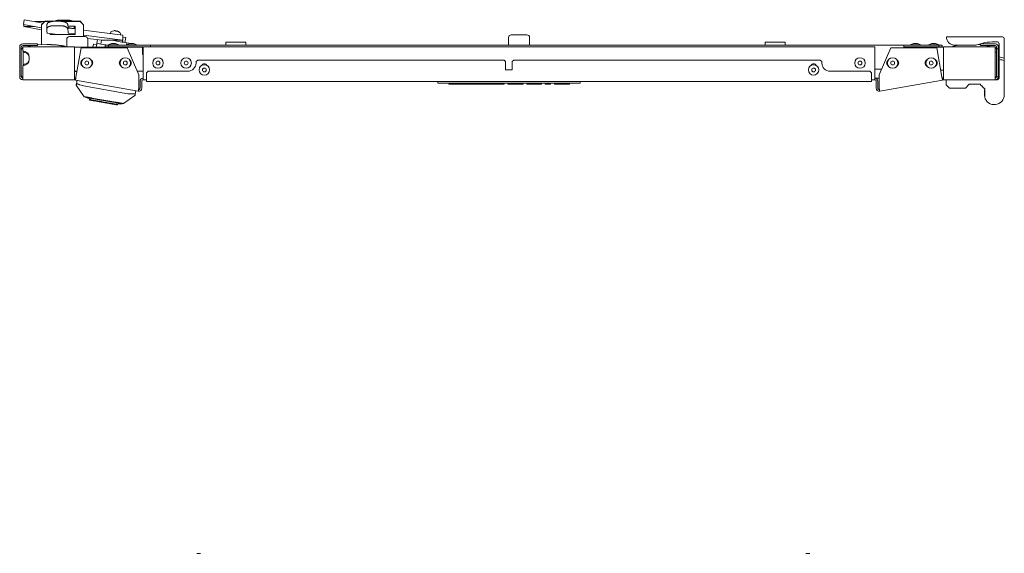
# Model space of a CAD drawing. Units: inches. Extents: x 56 to 171, y 13 to 124.
# Drawn here: x 79 to 103, y 111 to 124 of the extents above; entities that cross this region are included whole.
import ezdxf

# ---------------------------------------------------------------- set-up
doc = ezdxf.new("R2010")
doc.units = ezdxf.units.IN
doc.header["$MEASUREMENT"] = 0
doc.layers.add('1', color=7, linetype='Continuous')

msp = doc.modelspace()

# ---------------------------------------------------------------- linework, layer by layer
at = {"layer": '1', "color": 12, "linetype": 'Continuous', "lineweight": 18}
for p, q in [((79.447, 124.105), (79.426, 123.987)), ((79.9, 124.025), (79.447, 124.105)), ((80.478, 124.095), (80.293, 124.095)), ((79.86, 123.911), (79.426, 123.987)), ((79.44, 124.066), (79.438, 124.061)), ((79.438, 124.053), (79.438, 124.061)), ((79.438, 124.061), (79.438, 124.053)), ((79.438, 123.979), (79.438, 123.985)), ((79.438, 123.985), (79.438, 123.941)), ((79.688, 123.941), (79.438, 123.941)), ((79.438, 123.941), (79.688, 123.941)), ((79.438, 123.941), (79.86, 123.867)), ((79.698, 124.061), (79.935, 124.061)), ((79.935, 124.061), (79.698, 124.061)), ((80.66, 123.891), (80.489, 123.921)), ((80.549, 123.953), (80.63, 123.939)), ((80.631, 123.947), (80.631, 123.953)), ((80.633, 123.896), (80.634, 123.913)), ((80.634, 123.915), (80.634, 123.953)), ((81.841, 123.562), (81.841, 123.562)), ((100.47, 123.452), (101.305, 123.452)), ((102.57, 123.334), (102.538, 123.334)), ((101.241, 122.901), (101.305, 122.901))]:
    msp.add_line(p, q, dxfattribs=at)
at = {"layer": '1', "color": 3, "linetype": 'Continuous', "lineweight": 18}
for p, q in [((79.94, 124.065), (79.86, 123.985)), ((79.86, 123.575), (79.86, 123.985)), ((79.94, 124.066), (79.935, 124.061)), ((80.132, 124.066), (79.94, 124.066)), ((79.94, 124.065), (80.119, 124.065)), ((80.78, 124.066), (80.33, 124.066)), ((80.342, 124.065), (80.78, 124.065)), ((80.487, 123.953), (80.66, 123.953)), ((80.66, 123.953), (80.66, 123.753)), ((80.86, 123.986), (80.78, 124.066)), ((80.86, 123.985), (80.78, 124.065)), ((80.86, 123.985), (80.86, 123.986)), ((80.86, 123.985), (80.86, 123.702)), ((80.06, 123.753), (80.06, 123.778)), ((80.06, 123.754), (80.242, 123.754)), ((80.66, 123.753), (80.06, 123.753)), ((80.459, 123.64), (80.459, 123.46)), ((80.959, 123.452), (80.959, 123.64)), ((81.173, 123.543), (81.188, 123.627)), ((81.506, 123.807), (81.502, 123.783)), ((81.734, 123.742), (81.739, 123.766)), ((90.964, 123.683), (90.964, 123.495)), ((91.464, 123.495), (91.464, 123.683)), ((81.157, 123.452), (81.17, 123.525)), ((81.272, 123.525), (81.173, 123.543)), ((81.287, 123.614), (81.272, 123.525)), ((81.272, 123.525), (81.442, 123.495)), ((81.525, 123.535), (81.445, 123.508)), ((81.445, 123.508), (81.445, 123.495)), ((81.508, 123.456), (81.508, 123.452)), ((81.695, 123.508), (81.615, 123.535)), ((81.633, 123.452), (81.633, 123.456)), ((81.665, 123.456), (81.688, 123.452)), ((81.695, 123.495), (81.695, 123.508)), ((81.772, 123.574), (81.886, 123.554)), ((81.868, 123.452), (81.869, 123.456)), ((81.876, 123.495), (81.886, 123.554)), ((81.958, 123.535), (81.878, 123.508)), ((81.878, 123.508), (81.878, 123.495)), ((81.886, 123.554), (81.985, 123.536)), ((81.941, 123.456), (81.941, 123.452)), ((81.985, 123.536), (81.984, 123.535)), ((82.128, 123.508), (82.048, 123.535)), ((82.066, 123.452), (82.066, 123.456)), ((82.128, 123.495), (82.128, 123.508)), ((100.597, 123.535), (100.517, 123.508)), ((100.517, 123.508), (100.517, 123.495)), ((100.579, 123.456), (100.579, 123.452)), ((100.767, 123.508), (100.687, 123.535)), ((100.704, 123.452), (100.704, 123.456)), ((100.767, 123.495), (100.767, 123.508)), ((101.03, 123.535), (100.95, 123.508)), ((100.95, 123.508), (100.95, 123.495)), ((101.012, 123.456), (101.012, 123.452)), ((101.2, 123.508), (101.12, 123.535)), ((101.137, 123.452), (101.137, 123.456)), ((101.2, 123.495), (101.2, 123.508)), ((80.66, 122.881), (80.662, 122.874))]:
    msp.add_line(p, q, dxfattribs=at)
at = {"layer": '1', "color": 243, "linetype": 'Continuous', "lineweight": 18}
for p, q in [((79.986, 123.99), (79.983, 123.886)), ((79.988, 123.812), (79.983, 123.883)), ((80.136, 123.962), (80.321, 123.962)), ((80.138, 124.066), (80.323, 124.066)), ((80.483, 123.883), (80.488, 123.812)), ((80.485, 123.986), (80.49, 123.915)), ((80.491, 123.907), (80.66, 123.884)), ((79.991, 123.787), (80.246, 123.753)), ((80.491, 123.787), (80.66, 123.765)), ((80.86, 123.857), (81.788, 123.733)), ((80.86, 123.738), (81.788, 123.614)), ((80.956, 123.658), (81.289, 123.614)), ((81.788, 123.733), (81.788, 123.614)), ((81.792, 123.689), (81.788, 123.669)), ((81.788, 123.669), (81.792, 123.689)), ((81.863, 123.679), (81.791, 123.692)), ((81.863, 123.679), (81.792, 123.689)), ((81.842, 123.562), (81.863, 123.679)), ((81.788, 123.614), (81.289, 123.614)), ((81.771, 123.571), (81.53, 123.614)), ((81.771, 123.571), (81.53, 123.614)), ((81.842, 123.562), (81.771, 123.571))]:
    msp.add_line(p, q, dxfattribs=at)
at = {"layer": '1', "color": 53, "linetype": 'Continuous', "lineweight": 18}
for p, q in [((79.339, 122.744), (79.339, 123.46)), ((79.378, 122.744), (79.378, 123.46)), ((79.41, 123.531), (79.765, 123.531)), ((79.41, 123.492), (79.765, 123.492)), ((79.41, 123.46), (79.41, 123.362)), ((80.643, 123.46), (79.41, 123.46)), ((79.765, 123.531), (79.765, 123.492)), ((80.643, 122.744), (80.643, 123.46)), ((80.678, 122.739), (80.801, 123.433)), ((80.801, 123.433), (81.896, 123.433)), ((81.896, 123.433), (82.171, 122.789)), ((99.675, 123.46), (82.273, 123.46)), ((82.273, 123.46), (82.273, 122.743)), ((99.675, 122.743), (99.675, 123.46)), ((100.052, 123.433), (99.777, 122.789)), ((101.148, 123.433), (100.052, 123.433)), ((101.27, 122.739), (101.148, 123.433)), ((101.305, 122.744), (101.305, 123.46)), ((101.305, 123.46), (102.538, 123.46)), ((102.183, 123.531), (102.538, 123.531)), ((102.183, 123.492), (102.183, 123.531)), ((102.538, 123.492), (102.183, 123.492)), ((102.538, 123.46), (102.538, 122.744)), ((102.57, 123.46), (102.57, 123.413)), ((102.57, 122.763), (102.57, 123.413)), ((102.609, 123.413), (102.57, 123.413)), ((102.609, 123.46), (102.609, 123.413)), ((102.609, 122.763), (102.609, 123.413)), ((79.567, 123.165), (79.567, 123.204)), ((79.41, 123.007), (79.41, 122.744)), ((80.655, 122.711), (80.673, 122.708)), ((82.171, 122.476), (82.171, 122.789)), ((99.777, 122.476), (99.777, 122.789)), ((101.293, 122.711), (101.275, 122.708)), ((102.609, 122.744), (102.57, 122.744)), ((79.41, 122.673), (80.643, 122.673)), ((80.648, 122.672), (80.666, 122.669)), ((80.666, 122.669), (82.159, 122.406)), ((82.202, 122.476), (82.202, 122.641)), ((82.242, 122.476), (82.242, 122.641)), ((82.352, 122.672), (82.273, 122.672)), ((99.675, 122.672), (99.596, 122.672)), ((99.706, 122.476), (99.706, 122.641)), ((99.746, 122.476), (99.746, 122.641)), ((101.282, 122.669), (99.789, 122.406)), ((101.3, 122.672), (101.282, 122.669)), ((102.538, 122.673), (101.305, 122.673))]:
    msp.add_line(p, q, dxfattribs=at)
at = {"layer": '1', "color": 27, "linetype": 'Continuous', "lineweight": 18}
for p, q in [((79.543, 123.475), (79.543, 123.46)), ((79.658, 123.493), (79.549, 123.474)), ((79.981, 123.515), (79.765, 123.506)), ((80.418, 123.46), (80.418, 123.475)), ((101.525, 123.475), (101.525, 123.46)), ((101.689, 123.5), (101.531, 123.474)), ((102.183, 123.505), (102.103, 123.511)), ((102.4, 123.473), (102.274, 123.494)), ((102.4, 123.46), (102.4, 123.475))]:
    msp.add_line(p, q, dxfattribs=at)
at = {"layer": '1', "color": 161, "linetype": 'Continuous', "lineweight": 18}
for p, q in [((80.643, 123.452), (82.263, 123.452)), ((79.418, 123.007), (79.418, 123.361)), ((79.449, 123.357), (79.449, 123.322)), ((82.263, 123.275), (82.263, 123.381)), ((82.273, 123.275), (82.263, 123.275)), ((79.449, 123.046), (79.449, 123.012)), ((80.643, 122.881), (80.703, 122.881)), ((82.131, 122.881), (82.273, 122.881))]:
    msp.add_line(p, q, dxfattribs=at)
at = {"layer": '1', "color": 151, "linetype": 'Continuous', "lineweight": 18}
for p, q in [((81.093, 123.525), (81.08, 123.452)), ((81.168, 123.512), (81.093, 123.525)), ((80.876, 122.272), (80.684, 122.546)), ((80.69, 122.58), (80.705, 122.662)), ((80.766, 122.556), (80.855, 122.53)), ((80.855, 122.53), (81.914, 122.344)), ((81.623, 122.14), (81.058, 122.24)), ((82.08, 122.3), (81.806, 122.108)), ((81.914, 122.344), (82.007, 122.338)), ((82.1, 122.416), (82.086, 122.334))]:
    msp.add_line(p, q, dxfattribs=at)
at = {"layer": '1', "color": 11, "linetype": 'Continuous', "lineweight": 18}
for p, q in [((81.371, 123.456), (81.371, 123.495)), ((81.371, 123.495), (81.45, 123.495)), ((81.45, 123.456), (81.371, 123.456)), ((81.45, 123.495), (81.45, 123.456)), ((81.45, 123.495), (82.45, 123.495)), ((81.45, 123.456), (82.273, 123.456)), ((82.45, 123.495), (100.364, 123.495)), ((100.364, 123.495), (101.194, 123.495)), ((100.364, 123.456), (101.194, 123.456)), ((101.194, 123.456), (101.194, 123.495)), ((101.194, 123.495), (101.273, 123.495)), ((101.273, 123.456), (101.194, 123.456)), ((101.273, 123.495), (101.273, 123.456)), ((99.675, 122.928), (99.837, 122.928)), ((99.675, 122.712), (99.777, 122.712))]:
    msp.add_line(p, q, dxfattribs=at)
at = {"layer": '1', "color": 110, "linetype": 'Continuous', "lineweight": 18}
for p, q in [((83.293, 123.499), (83.289, 123.495)), ((84.242, 123.499), (83.293, 123.499)), ((84.242, 123.57), (84.714, 123.57)), ((90.964, 123.499), (84.714, 123.499)), ((97.069, 123.499), (91.464, 123.499)), ((97.069, 123.57), (97.541, 123.57)), ((98.49, 123.499), (97.541, 123.499)), ((98.494, 123.495), (98.49, 123.499))]:
    msp.add_line(p, q, dxfattribs=at)
at = {"layer": '1', "color": 203, "linetype": 'Continuous', "lineweight": 18}
for p, q in [((102.753, 123.192), (102.753, 123.131)), ((102.627, 123.02), (102.627, 123.046))]:
    msp.add_line(p, q, dxfattribs=at)
at = {"layer": '1', "color": 251, "linetype": 'Continuous', "lineweight": 18}
for p, q in [((83.572, 123.145), (83.533, 123.106)), ((83.533, 123.074), (83.533, 123.106)), ((83.572, 123.145), (90.856, 123.145)), ((90.895, 123.106), (90.856, 123.145)), ((90.895, 123.106), (90.895, 122.909)), ((91.092, 123.145), (91.053, 123.106)), ((91.053, 122.909), (91.053, 123.106)), ((91.092, 123.145), (98.376, 123.145)), ((98.415, 123.106), (98.376, 123.145)), ((98.415, 123.074), (98.415, 123.106)), ((82.391, 122.877), (82.352, 122.838)), ((82.352, 122.704), (82.352, 122.838)), ((82.391, 122.877), (83.336, 122.877)), ((90.895, 122.909), (91.053, 122.909)), ((99.557, 122.877), (98.612, 122.877)), ((99.596, 122.838), (99.557, 122.877)), ((99.596, 122.838), (99.596, 122.704)), ((82.352, 122.633), (99.596, 122.633))]:
    msp.add_line(p, q, dxfattribs=at)
at = {"layer": '1', "color": 150, "linetype": 'Continuous', "lineweight": 18}
for p, q in [((89.28, 122.602), (89.277, 122.633)), ((89.31, 122.592), (89.29, 122.592)), ((92.638, 122.592), (89.31, 122.592)), ((89.546, 122.572), (89.546, 122.592)), ((89.556, 122.572), (89.546, 122.572)), ((89.556, 122.572), (89.994, 122.572)), ((90.211, 122.572), (90.328, 122.572)), ((90.337, 122.572), (90.328, 122.572)), ((90.337, 122.572), (90.46, 122.572)), ((90.48, 122.572), (90.479, 122.592)), ((90.49, 122.572), (90.48, 122.572)), ((90.49, 122.572), (90.637, 122.572)), ((90.646, 122.572), (90.637, 122.572)), ((90.713, 122.572), (90.646, 122.572)), ((90.732, 122.572), (90.731, 122.592)), ((90.742, 122.572), (90.732, 122.572)), ((90.742, 122.572), (90.847, 122.572)), ((90.857, 122.572), (90.847, 122.572)), ((90.857, 122.592), (90.857, 122.572)), ((90.944, 122.572), (90.943, 122.592)), ((90.954, 122.572), (90.944, 122.572)), ((91.221, 122.572), (90.954, 122.572)), ((91.308, 122.572), (91.309, 122.592)), ((91.396, 122.572), (91.395, 122.592)), ((91.406, 122.572), (91.396, 122.572)), ((91.406, 122.572), (91.548, 122.572)), ((91.558, 122.572), (91.548, 122.572)), ((91.558, 122.592), (91.558, 122.572)), ((91.619, 122.572), (91.584, 122.572)), ((91.645, 122.572), (91.644, 122.592)), ((91.655, 122.572), (91.645, 122.572)), ((91.655, 122.572), (91.737, 122.572)), ((91.747, 122.572), (91.737, 122.572)), ((91.747, 122.592), (91.747, 122.572)), ((91.834, 122.572), (91.834, 122.592)), ((91.844, 122.572), (91.834, 122.572)), ((91.844, 122.572), (91.955, 122.572)), ((91.965, 122.572), (91.955, 122.572)), ((91.966, 122.592), (91.965, 122.572)), ((92.053, 122.572), (92.052, 122.592)), ((92.063, 122.572), (92.053, 122.572)), ((92.063, 122.572), (92.407, 122.572)), ((92.417, 122.572), (92.407, 122.572)), ((92.418, 122.592), (92.417, 122.572)), ((92.658, 122.592), (92.638, 122.592)), ((92.671, 122.633), (92.668, 122.602))]:
    msp.add_line(p, q, dxfattribs=at)
at = {"layer": '1', "color": 9, "linetype": 'Continuous', "lineweight": 18}
for p, q in [((101.369, 122.673), (101.369, 122.555)), ((101.369, 122.555), (101.448, 122.476)), ((101.827, 122.476), (101.92, 122.569)), ((101.92, 122.568), (102.176, 122.568)), ((102.589, 122.673), (102.538, 122.673))]:
    msp.add_line(p, q, dxfattribs=at)
at = {"layer": '1', "color": 252, "linetype": 'Continuous', "lineweight": 18}
for p, q in [((80.91, 122.266), (80.908, 122.258)), ((80.908, 122.258), (81.046, 122.194)), ((81.003, 122.214), (81, 122.194)), ((81.771, 122.106), (81.619, 122.093)), ((81.663, 122.077), (81.666, 122.097)), ((81.772, 122.114), (81.771, 122.106))]:
    msp.add_line(p, q, dxfattribs=at)
at = {"layer": '1', "color": 3, "linetype": 'Continuous', "lineweight": 18}
for centre, radius in [((80.934, 123.074), 0.125), ((81.85, 123.074), 0.125), ((82.627, 123.074), 0.125), ((83.297, 123.074), 0.125), ((99.32, 123.074), 0.125), ((100.098, 123.074), 0.125), ((101.015, 123.074), 0.125), ((80.934, 123.074), 0.045), ((81.85, 123.074), 0.045), ((82.627, 123.074), 0.045), ((83.297, 123.074), 0.045), ((83.73, 122.909), 0.125), ((83.73, 122.909), 0.045), ((98.218, 122.909), 0.125), ((98.218, 122.909), 0.045), ((99.32, 123.074), 0.045), ((100.098, 123.074), 0.045), ((101.015, 123.074), 0.045)]:
    msp.add_circle(centre, radius, dxfattribs=at)
for centre, radius, start, end in [((80.521, 123.64), 0.062, 90, 180), ((80.897, 123.64), 0.062, 0, 90), ((81.519, 123.78), 0.0179, 170, 207.8352), ((81.524, 123.804), 0.0179, 122.7994, 170), ((81.604, 123.679), 0.165, 99.9357, 122.7994), ((81.604, 123.679), 0.165, 37.2006, 60.0643), ((81.717, 123.745), 0.0179, 345.9303, 350), ((81.721, 123.769), 0.0179, 350, 37.2006), ((91.026, 123.683), 0.062, 90, 180), ((91.402, 123.683), 0.062, 0, 90)]:
    msp.add_arc(centre, radius, start, end, dxfattribs=at)
at = {"layer": '1', "color": 203, "linetype": 'Continuous', "lineweight": 18}
for centre, radius, start, end in [((101.572, 123.696), 0.197, 180, 270), ((102.713, 123.657), 0.0394, 0, 90), ((102.516, 122.318), 1.26, 90, 110.3641), ((102.587, 123.539), 0.0394, 360, 90), ((102.516, 122.318), 0.906, 74.8783, 83.0075), ((102.548, 122.712), 0.0787, 347.6295, 0), ((102.548, 122.712), 0.0787, 347.6292, 0), ((102.516, 122.397), 0.236, 165.0923, 180), ((102.516, 122.397), 0.236, 165.0923, 180), ((102.516, 122.318), 0.236, 180, 192.8391), ((102.516, 122.318), 0.236, 180, 192.8391)]:
    msp.add_arc(centre, radius, start, end, dxfattribs=at)
at = {"layer": '1', "color": 53, "linetype": 'Continuous', "lineweight": 18}
for centre, radius, start, end in [((79.41, 123.46), 0.0709, 90, 180), ((79.41, 123.46), 0.0315, 90, 180), ((102.538, 123.46), 0.0709, 0, 90), ((102.538, 123.46), 0.0315, 0, 90), ((79.41, 123.204), 0.157, 0, 90), ((79.41, 123.165), 0.157, 270, 0), ((80.872, 123.074), 0.0827, 117.7031, 242.0578), ((80.994, 123.074), 0.0827, 301.7278, 57.5241), ((81.789, 123.074), 0.0827, 120.2766, 239.4759), ((81.911, 123.074), 0.0827, 299.9925, 60.2522), ((100.037, 123.074), 0.0827, 120.5072, 239.2453), ((100.159, 123.074), 0.0827, 299.7675, 60.4772), ((100.954, 123.074), 0.0827, 120.1922, 239.8359), ((101.076, 123.074), 0.0827, 300.0769, 59.8922), ((79.41, 122.744), 0.0709, 180, 270), ((79.41, 122.744), 0.0315, 180, 270), ((80.643, 122.641), 0.0709, 80, 90), ((82.273, 122.641), 0.0709, 90, 180), ((99.675, 122.641), 0.0709, 0, 90), ((101.305, 122.641), 0.0709, 90, 100), ((102.538, 122.744), 0.0315, 270, 0), ((102.538, 122.744), 0.0709, 270, 0), ((80.643, 122.641), 0.0315, 80, 90), ((82.171, 122.476), 0.0709, 260, 0), ((82.171, 122.476), 0.0315, 260, 0), ((82.273, 122.641), 0.0315, 90, 180), ((99.675, 122.641), 0.0315, 0, 90), ((99.777, 122.476), 0.0709, 180, 280), ((99.777, 122.476), 0.0315, 180, 280), ((101.305, 122.641), 0.0315, 90, 100)]:
    msp.add_arc(centre, radius, start, end, dxfattribs=at)
at = {"layer": '1', "color": 161, "linetype": 'Continuous', "lineweight": 18}
for centre, radius, start, end in [((79.449, 123.381), 0.0709, 123.7472, 180), ((82.263, 123.381), 0.0709, 81.7861, 90), ((82.263, 123.381), 0.0315, 71.2519, 90), ((79.449, 123.204), 0.118, 0, 90), ((79.449, 123.165), 0.118, 270, 0), ((79.449, 122.783), 0.0709, 180, 236.2528)]:
    msp.add_arc(centre, radius, start, end, dxfattribs=at)
at = {"layer": '1', "color": 12, "linetype": 'Continuous', "lineweight": 18}
for centre, start, end in [((100.47, 123.381), 90, 133.3223), ((102.499, 123.381), 0, 56.2528), ((102.499, 122.783), 303.7472, 0)]:
    msp.add_arc(centre, 0.0709, start, end, dxfattribs=at)
at = {"layer": '1', "color": 9, "linetype": 'Continuous', "lineweight": 18}
for centre, radius, start, end in [((102.516, 122.318), 0.846, 73.7953, 82.3826), ((102.589, 122.712), 0.0394, 270, 0), ((102.516, 122.318), 0.236, 192.8386, 0)]:
    msp.add_arc(centre, radius, start, end, dxfattribs=at)
at = {"layer": '1', "color": 251, "linetype": 'Continuous', "lineweight": 18}
for centre, radius, start, end in [((83.336, 123.074), 0.197, 270, 0), ((83.73, 122.98), 0.0728, 30.8756, 149.1244), ((98.218, 122.98), 0.0728, 30.8756, 149.1244), ((98.612, 123.074), 0.197, 180, 270)]:
    msp.add_arc(centre, radius, start, end, dxfattribs=at)
at = {"layer": '1', "color": 150, "linetype": 'Continuous', "lineweight": 18}
for centre, start, end in [((89.29, 122.602), 185, 270), ((92.658, 122.602), 270, 355)]:
    msp.add_arc(centre, 0.01, start, end, dxfattribs=at)
at = {"layer": '1', "color": 12, "linetype": 'Continuous', "lineweight": 18}
for points, knots in [([(80.293, 124.095), (80.224, 124.087), (80.168, 124.066)], [0, 0, 0.537072, 1, 1]), ([(80.601, 124.066), (80.546, 124.087), (80.478, 124.095)], [0, 0, 0.459264, 1, 1]), ([(79.438, 123.985), (79.437, 123.963), (79.438, 123.941)], [0, 0, 0.498058, 1, 1]), ([(80.631, 123.947), (80.63, 123.941), (80.63, 123.939)], [0, 0, 0.747116, 1, 1]), ([(80.634, 123.915), (80.634, 123.914), (80.634, 123.913)], [0, 0, 0.499969, 1, 1])]:
    msp.add_open_spline(points, degree=1, knots=knots, dxfattribs=at)
at = {"layer": '1', "color": 243, "linetype": 'Continuous', "lineweight": 18}
for points, knots in [([(80.136, 123.962), (80.058, 123.952), (80.002, 123.923), (79.983, 123.883)], [0, 0, 0.424602, 0.763689, 1, 1]), ([(79.986, 123.99), (80.006, 124.028), (80.062, 124.055), (80.138, 124.066)], [0, 0, 0.238868, 0.579032, 1, 1]), ([(80.483, 123.883), (80.459, 123.923), (80.4, 123.952), (80.321, 123.962)], [0, 0, 0.240053, 0.583946, 1, 1]), ([(80.323, 124.066), (80.402, 124.055), (80.462, 124.026), (80.485, 123.986)], [0, 0, 0.41603, 0.759903, 1, 1]), ([(80.49, 123.915), (80.49, 123.909), (80.491, 123.907)], [0, 0, 0.735783, 1, 1]), ([(79.988, 123.812), (79.99, 123.793), (79.991, 123.787)], [0, 0, 0.734625, 1, 1]), ([(80.488, 123.812), (80.489, 123.793), (80.491, 123.787)], [0, 0, 0.734625, 1, 1]), ([(81.792, 123.689), (81.791, 123.711), (81.788, 123.733)], [0, 0, 0.496597, 1, 1]), ([(81.771, 123.571), (81.781, 123.592), (81.788, 123.614)], [0, 0, 0.496517, 1, 1])]:
    msp.add_open_spline(points, degree=1, knots=knots, dxfattribs=at)
at = {"layer": '1', "color": 3, "linetype": 'Continuous', "lineweight": 18}
for points, knots in [([(80.521, 123.702), (80.592, 123.702), (80.751, 123.702), (80.879, 123.702), (80.897, 123.702)], [0, 0, 0.188354, 0.611345, 0.950496, 1, 1]), ([(81.575, 123.842), (81.576, 123.842), (81.577, 123.842)], [0, 0, 0.251893, 1, 1]), ([(81.577, 123.842), (81.59, 123.844), (81.603, 123.844)], [0, 0, 0.50006, 1, 1]), ([(81.603, 123.844), (81.608, 123.844), (81.613, 123.843)], [0, 0, 0.50006, 1, 1]), ([(81.613, 123.843), (81.615, 123.843), (81.617, 123.842)], [0, 0, 0.495407, 1, 1]), ([(81.617, 123.842), (81.616, 123.839), (81.616, 123.835)], [0, 0, 0.42625, 1, 1]), ([(81.647, 123.836), (81.649, 123.837), (81.651, 123.837)], [0, 0, 0.50518, 1, 1]), ([(81.651, 123.837), (81.656, 123.835), (81.661, 123.834)], [0, 0, 0.499861, 1, 1]), ([(81.661, 123.834), (81.673, 123.829), (81.684, 123.823)], [0, 0, 0.499966, 1, 1]), ([(81.684, 123.823), (81.686, 123.823), (81.686, 123.823)], [0, 0, 0.749734, 1, 1]), ([(91.026, 123.745), (91.045, 123.745), (91.172, 123.745), (91.256, 123.745), (91.383, 123.745), (91.402, 123.745)], [0, 0, 0.04959, 0.388856, 0.611352, 0.950497, 1, 1]), ([(81.695, 123.508), (81.678, 123.508), (81.57, 123.508), (81.508, 123.508), (81.445, 123.508)], [0, 0, 0.067005, 0.5, 0.75, 1, 1]), ([(81.525, 123.535), (81.548, 123.535), (81.615, 123.535)], [0, 0, 0.25, 1, 1]), ([(82.128, 123.508), (82.066, 123.508), (81.941, 123.508), (81.878, 123.508)], [0, 0, 0.25, 0.75, 1, 1]), ([(81.958, 123.535), (81.981, 123.535), (82.048, 123.535)], [0, 0, 0.25, 1, 1]), ([(100.767, 123.508), (100.704, 123.508), (100.579, 123.508), (100.517, 123.508)], [0, 0, 0.25, 0.75, 1, 1]), ([(100.597, 123.535), (100.619, 123.535), (100.687, 123.535)], [0, 0, 0.25, 1, 1]), ([(101.2, 123.508), (101.137, 123.508), (101.012, 123.508), (100.95, 123.508)], [0, 0, 0.25, 0.75, 1, 1]), ([(101.03, 123.535), (101.052, 123.535), (101.12, 123.535)], [0, 0, 0.25, 1, 1]), ([(83.548, 111.404), (83.571, 111.404), (83.638, 111.404)], [0, 0, 0.25, 1, 1]), ([(98.037, 111.404), (98.059, 111.404), (98.127, 111.404)], [0, 0, 0.25, 1, 1])]:
    msp.add_open_spline(points, degree=1, knots=knots, dxfattribs=at)
for points in [[(81.616, 123.835), (81.645, 123.83)], [(81.645, 123.83), (81.647, 123.836)], [(79.86, 123.507), (79.86, 123.575)], [(81.17, 123.525), (81.173, 123.543)], [(80.702, 122.874), (80.662, 122.874)]]:
    msp.add_open_spline(points, degree=1, dxfattribs=at)
at = {"layer": '1', "color": 243, "linetype": 'Continuous', "lineweight": 18}
for points in [[(81.788, 123.614), (81.788, 123.733)], [(81.289, 123.614), (81.788, 123.614)]]:
    msp.add_open_spline(points, degree=1, dxfattribs=at)
at = {"layer": '1', "color": 203, "linetype": 'Continuous', "lineweight": 18}
for points in [[(101.375, 123.696), (102.713, 123.696)], [(102.753, 123.657), (102.753, 123.192)], [(102.078, 123.499), (101.572, 123.499)], [(102.587, 123.578), (102.516, 123.578)], [(102.627, 123.217), (102.627, 123.539)], [(102.627, 123.046), (102.627, 123.217)], [(102.627, 122.712), (102.627, 123.02)], [(102.28, 122.318), (102.28, 122.397)]]:
    msp.add_open_spline(points, degree=1, dxfattribs=at)
at = {"layer": '1', "color": 27, "linetype": 'Continuous', "lineweight": 18}
msp.add_open_spline([(80.418, 123.473), (80.201, 123.505), (79.981, 123.515)], degree=1, knots=[0, 0, 0.500037, 1, 1], dxfattribs=at)
msp.add_open_spline([(79.981, 123.515), (79.981, 123.515)], degree=1, dxfattribs=at)
at = {"layer": '1', "color": 161, "linetype": 'Continuous', "lineweight": 18}
msp.add_open_spline([(82.263, 123.381), (82.263, 123.452)], degree=1, dxfattribs=at)
at = {"layer": '1', "color": 11, "linetype": 'Continuous', "lineweight": 18}
for points in [[(82.45, 123.46), (82.45, 123.495)], [(100.364, 123.495), (100.364, 123.433)]]:
    msp.add_open_spline(points, degree=1, dxfattribs=at)
at = {"layer": '1', "color": 110, "linetype": 'Continuous', "lineweight": 18}
for points in [[(84.242, 123.499), (84.242, 123.57)], [(84.714, 123.57), (84.714, 123.499)], [(97.069, 123.499), (97.069, 123.57)], [(97.541, 123.57), (97.541, 123.499)]]:
    msp.add_open_spline(points, degree=1, dxfattribs=at)
at = {"layer": '1', "color": 12, "linetype": 'Continuous', "lineweight": 18}
msp.add_open_spline([(100.47, 123.433), (100.47, 123.452)], degree=1, dxfattribs=at)
at = {"layer": '1', "color": 9, "linetype": 'Continuous', "lineweight": 18}
for points in [[(102.629, 123.157), (102.629, 122.712)], [(102.753, 122.318), (102.753, 123.131)], [(101.448, 122.476), (101.827, 122.476)], [(102.176, 122.568), (102.286, 122.458)], [(102.286, 122.458), (102.286, 122.266)]]:
    msp.add_open_spline(points, degree=1, dxfattribs=at)
at = {"layer": '1', "color": 53, "linetype": 'Continuous', "lineweight": 18}
for points in [[(79.41, 122.744), (79.41, 122.673)], [(80.643, 122.673), (80.643, 122.744)], [(80.678, 122.739), (80.666, 122.669)], [(82.273, 122.743), (82.273, 122.672)], [(99.675, 122.672), (99.675, 122.743)], [(101.27, 122.739), (101.282, 122.669)], [(101.305, 122.673), (101.305, 122.744)], [(102.538, 122.744), (102.538, 122.673)], [(102.57, 122.744), (102.57, 122.763)], [(102.609, 122.763), (102.609, 122.744)], [(82.159, 122.406), (82.171, 122.476)], [(99.789, 122.406), (99.777, 122.476)]]:
    msp.add_open_spline(points, degree=1, dxfattribs=at)
at = {"layer": '1', "color": 251, "linetype": 'Continuous', "lineweight": 18}
for points in [[(82.352, 122.633), (82.352, 122.704)], [(99.596, 122.704), (99.596, 122.633)]]:
    msp.add_open_spline(points, degree=1, dxfattribs=at)
at = {"layer": '1', "color": 151, "linetype": 'Continuous', "lineweight": 18}
for points in [[(80.684, 122.546), (80.69, 122.58)], [(82.086, 122.334), (82.08, 122.3)]]:
    msp.add_open_spline(points, degree=1, dxfattribs=at)
for points, knots in [([(80.766, 122.556), (80.759, 122.559), (80.752, 122.562), (80.748, 122.564), (80.745, 122.565), (80.743, 122.566), (80.741, 122.566), (80.739, 122.567), (80.738, 122.568), (80.731, 122.57), (80.725, 122.573), (80.722, 122.574), (80.719, 122.575), (80.716, 122.576), (80.713, 122.577), (80.711, 122.578), (80.708, 122.579), (80.706, 122.579), (80.704, 122.58), (80.703, 122.58), (80.702, 122.581), (80.701, 122.581), (80.7, 122.581), (80.698, 122.581), (80.697, 122.582), (80.695, 122.582), (80.694, 122.582), (80.693, 122.582), (80.693, 122.582), (80.692, 122.582), (80.692, 122.582), (80.691, 122.581), (80.69, 122.58)], [0, 0, 0.096319, 0.190965, 0.237835, 0.284213, 0.307253, 0.330234, 0.352991, 0.375541, 0.462732, 0.545357, 0.58497, 0.623439, 0.660482, 0.69569, 0.729172, 0.760697, 0.790575, 0.818584, 0.831859, 0.844704, 0.857, 0.868749, 0.890541, 0.910061, 0.927392, 0.942581, 0.9494, 0.955744, 0.961654, 0.967034, 0.98461, 1, 1]), ([(81.058, 122.24), (80.995, 122.251), (80.906, 122.267), (80.876, 122.272)], [0, 0, 0.346148, 0.83184, 1, 1]), ([(82.086, 122.334), (82.086, 122.335), (82.085, 122.336), (82.084, 122.337), (82.083, 122.337), (82.082, 122.337), (82.082, 122.337), (82.081, 122.338), (82.08, 122.338), (82.079, 122.338), (82.077, 122.338), (82.075, 122.338), (82.073, 122.339), (82.072, 122.339), (82.071, 122.339), (82.07, 122.339), (82.068, 122.339), (82.066, 122.339), (82.063, 122.339), (82.057, 122.339), (82.056, 122.339), (82.054, 122.339), (82.053, 122.339), (82.051, 122.339), (82.044, 122.339), (82.037, 122.339), (82.035, 122.339), (82.033, 122.339), (82.032, 122.338), (82.026, 122.338), (82.022, 122.338), (82.014, 122.338), (82.007, 122.338)], [0, 0, 0.015213, 0.032517, 0.04365, 0.056833, 0.064193, 0.072094, 0.080577, 0.089575, 0.109092, 0.130742, 0.154511, 0.180491, 0.194303, 0.208683, 0.22345, 0.238704, 0.270395, 0.30385, 0.375641, 0.394653, 0.414144, 0.433958, 0.454014, 0.536962, 0.623927, 0.646392, 0.669021, 0.691967, 0.761699, 0.808726, 0.903667, 1, 1]), ([(81.806, 122.108), (81.799, 122.11), (81.738, 122.12), (81.623, 122.14)], [0, 0, 0.042342, 0.373969, 1, 1])]:
    msp.add_open_spline(points, degree=1, knots=knots, dxfattribs=at)
at = {"layer": '1', "color": 150, "linetype": 'Continuous', "lineweight": 18}
for points, knots in [([(89.994, 122.572), (90.081, 122.572), (90.201, 122.572)], [0, 0, 0.420845, 1, 1]), ([(90.211, 122.572), (90.208, 122.572), (90.207, 122.572), (90.206, 122.572), (90.205, 122.572), (90.204, 122.572), (90.203, 122.572), (90.203, 122.572), (90.202, 122.572), (90.201, 122.572)], [0, 0, 0.31875, 0.395833, 0.469444, 0.609028, 0.734722, 0.843056, 0.890278, 0.969444, 1, 1])]:
    msp.add_open_spline(points, degree=1, knots=knots, dxfattribs=at)
for points in [[(90.48, 122.572), (90.46, 122.572)], [(90.732, 122.572), (90.713, 122.572)], [(91.308, 122.572), (91.221, 122.572)], [(91.584, 122.572), (91.558, 122.572)], [(91.645, 122.572), (91.619, 122.572)]]:
    msp.add_open_spline(points, degree=1, dxfattribs=at)
at = {"layer": '1', "color": 252, "linetype": 'Continuous', "lineweight": 18}
for points, knots in [([(80.908, 122.258), (80.977, 122.246), (81.161, 122.214), (81.278, 122.193), (81.519, 122.151), (81.702, 122.118), (81.771, 122.106)], [0, 0, 0.079368, 0.29229, 0.428842, 0.70771, 0.920624, 1, 1]), ([(81, 122.194), (81.063, 122.183), (81.229, 122.154), (81.331, 122.136)], [0, 0, 0.190977, 0.69099, 1, 1]), ([(81.046, 122.194), (81.113, 122.182), (81.19, 122.169), (81.383, 122.135), (81.552, 122.105), (81.619, 122.093)], [0, 0, 0.116984, 0.249998, 0.586824, 0.883031, 1, 1]), ([(81.331, 122.136), (81.434, 122.118), (81.6, 122.089), (81.663, 122.077)], [0, 0, 0.309019, 0.809006, 1, 1])]:
    msp.add_open_spline(points, degree=1, knots=knots, dxfattribs=at)

doc.saveas('drawing.dxf')
